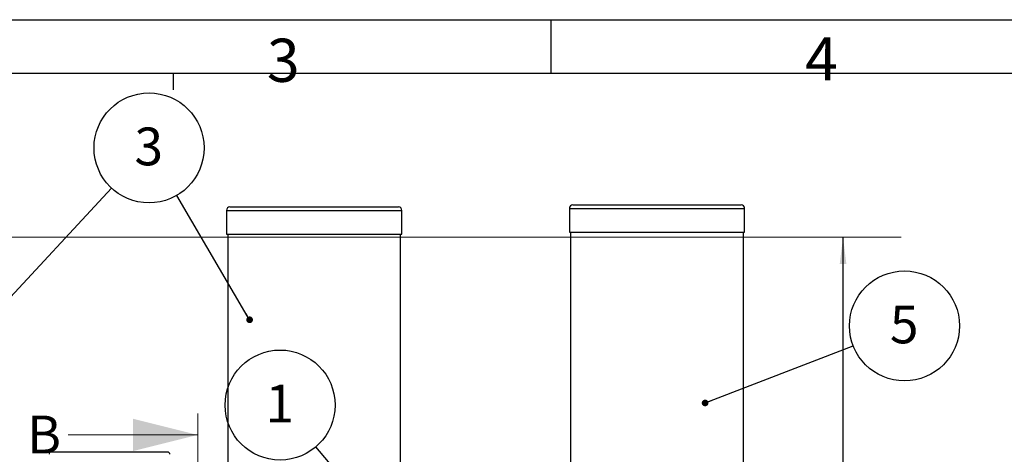
# Paper-space layout 'ingl.k tootmisjoonis' of a CAD drawing. Units: millimetres. Extents: x 0 to 420, y 0 to 339.
# Drawn here: x 111 to 202, y 252 to 292 of the extents above; entities that cross this region are included whole.
import ezdxf

# ---------------------------------------------------------------- set-up
doc = ezdxf.new("R2010")
doc.units = ezdxf.units.MM
doc.linetypes.add('CENTER', pattern=[10.16, 6.35, -1.27, 1.27, -1.27])
doc.layers.add('FRAME', color=19, linetype='Continuous')
doc.layers.add('SLD-0', color=19, linetype='Continuous')
doc.styles.add('SLDTEXTSTYLE0', font='TXT', dxfattribs={"width": 0.605})
doc.styles.add('SLDTEXTSTYLE2', font='TXT', dxfattribs={"width": 0.7})
doc.dimstyles.new('SLDDIMSTYLE2', dxfattribs={"dimtxt": 3.5, "dimasz": 2.5, "dimexe": 0, "dimexo": 0.0625, "dimgap": 0.875, "dimtad": 1, "dimlfac": 25, "dimrnd": 1e-09, "dimzin": 12, "dimdsep": 46, "dimtxsty": 'SLDTEXTSTYLE0', "dimsah": 1, "dimcen": 0.09, "dimadec": 0, "dimazin": 3, "dimtfac": 1, "dimtofl": 0, "dimtmove": 0, "dimatfit": 3, "dimfxl": 0, "dimfrac": 2, "dimtolj": 1, "dimtzin": 12, "dimarcsym": 0})
doc.dimstyles.new('SLDDIMSTYLE3', dxfattribs={"dimtxt": 0, "dimasz": 0.62, "dimexe": 0, "dimexo": 0.0625, "dimgap": 0, "dimtad": 0, "dimtih": 1, "dimtoh": 1, "dimdec": 0, "dimrnd": 1e-09, "dimzin": 0, "dimdsep": 46, "dimtxsty": 'Standard', "dimblk1": 'DOT', "dimblk2": 'DOT', "dimsah": 1, "dimcen": 0.09, "dimadec": 0, "dimazin": 0, "dimtfac": 0.62, "dimtdec": 0, "dimtofl": 0, "dimtmove": 0, "dimatfit": 3, "dimldrblk": 'DOT', "dimfxl": 0, "dimfrac": 2, "dimtolj": 1, "dimtzin": 0, "dimarcsym": 0})

# ---------------------------------------------------------------- blocks, each defined once
blk = doc.blocks.new('_D_23')
at = {"layer": 'SLD-0', "color": 7}
for p, q in [((187.036, 200.527), (187.036, 271.847)), ((150.999, 200.527), (188.036, 200.527))]:
    blk.add_line(p, q, dxfattribs=at)
for points in [[(187.036, 271.847), (186.726, 269.347), (187.346, 269.347)], [(187.036, 200.527), (187.346, 203.027), (186.726, 203.027)]]:
    blk.add_solid(points, dxfattribs=at)
at = {"layer": 'SLD-0', "color": 7, "insert": (182.524, 229.235, 0.004), "char_height": 3.5, "attachment_point": 1, "rotation": 90, "style": 'SLDTEXTSTYLE0'}
blk.add_mtext('1783', dxfattribs=at)
blk = doc.blocks.new('SW_NOTE_17')
at = {"layer": 'SLD-0', "color": 0}
blk.add_circle((4.755, 1.837), 5.097, dxfattribs=at)
at = {"layer": 'SLD-0', "color": 0, "insert": (4.73, 3.726), "char_height": 3.5, "attachment_point": 2, "style": 'SLDTEXTSTYLE0'}
blk.add_mtext('5', dxfattribs=at)
blk = doc.blocks.new('_DOT')
at = {"color": 0, "linetype": 'ByBlock', "lineweight": -2}
blk.add_line((-0.5, 0), (-1, 0), dxfattribs=at)
at = {"color": 0, "linetype": 'ByBlock', "const_width": 0.5}
blk.add_lwpolyline([(-0.25, 0, 1), (0.25, 0, 1)], format="xyb", close=True, dxfattribs=at)
blk = doc.blocks.new('SW_NOTE_18')
at = {"layer": 'SLD-0', "color": 0}
blk.add_circle((3.47, 3.734), 5.097, dxfattribs=at)
at = {"layer": 'SLD-0', "color": 0, "insert": (3.445, 5.623), "char_height": 3.5, "attachment_point": 2, "style": 'SLDTEXTSTYLE0'}
blk.add_mtext('3', dxfattribs=at)
blk = doc.blocks.new('SW_NOTE_19')
at = {"layer": 'SLD-0', "color": 0}
blk.add_circle((-3.307, 3.879), 5.097, dxfattribs=at)
at = {"layer": 'SLD-0', "color": 0, "insert": (-3.331, 5.768), "char_height": 3.5, "attachment_point": 2, "style": 'SLDTEXTSTYLE0'}
blk.add_mtext('1', dxfattribs=at)

psp = doc.layouts.new('ingl.k tootmisjoonis')

# ---------------------------------------------------------------- linework, layer by layer
at = {"color": 7, "linetype": 'Continuous', "lineweight": 30}
for p, q in [((130.23943, 274.64673), (135.05788, 274.64673)), ((135.05788, 274.64673), (145.83943, 274.64673)), ((161.99943, 274.83598), (166.96521, 274.83598)), ((166.96521, 274.83598), (177.59943, 274.83598)), ((129.91943, 274.32673), (129.91943, 272.12673)), ((146.15943, 272.12673), (146.15943, 274.32673)), ((161.67943, 274.51598), (161.67943, 272.31598)), ((177.91943, 272.31598), (177.91943, 274.51598)), ((129.91943, 272.12673), (134.93556, 272.12673)), ((130.03943, 272.12673), (130.03943, 245.52673)), ((134.93556, 272.12673), (146.15943, 272.12673)), ((146.03943, 245.52713), (146.03943, 272.12673)), ((161.67943, 272.31598), (166.84894, 272.31598)), ((161.79943, 272.31598), (161.79943, 241.31598)), ((166.84894, 272.31598), (177.91943, 272.31598)), ((177.79943, 239.2535), (177.79943, 272.31598)), ((124.4731, 251.92673), (113.6731, 251.92673))]:
    psp.add_line(p, q, dxfattribs=at)
at = {"color": 8, "linetype": 'Continuous', "lineweight": 30}
for p, q in [((129.91943, 274.32673), (134.93556, 274.32673)), ((134.93556, 274.32673), (146.15943, 274.32673)), ((161.67943, 274.51598), (166.84894, 274.51598)), ((166.84894, 274.51598), (177.91943, 274.51598))]:
    psp.add_line(p, q, dxfattribs=at)
at = {"color": 7, "linetype": 'CENTER', "lineweight": 0}
psp.add_line((127.24853, 255.52269), (127.24853, 195.62797), dxfattribs=at)
at = {"color": 7, "linetype": 'Continuous', "lineweight": 0}
psp.add_line((115.24853, 253.52269), (127.24853, 253.52269), dxfattribs=at)
at = {"color": 7, "linetype": 'Continuous', "lineweight": 30}
for centre, radius, start, end in [((130.23943, 274.32673), 0.32, 90, 180), ((145.83943, 274.32673), 0.32, 0, 90), ((161.99943, 274.51598), 0.32, 90, 180), ((177.59943, 274.51598), 0.32, 0, 90), ((113.6731, 251.72673), 0.2, 90, 180), ((124.4731, 251.72673), 0.2, 0, 90)]:
    psp.add_arc(centre, radius, start, end, dxfattribs=at)
at = {"color": 7, "linetype": 'Continuous', "lineweight": 0}
psp.add_solid([(127.24853, 253.52269), (121.24853, 255.02269), (121.24853, 252.02269)], dxfattribs=at)
at = {"layer": 'FRAME'}
for p, q in [((15, 292), (415, 292)), ((160, 287), (160, 292)), ((125, 285.5), (125, 287))]:
    psp.add_line(p, q, dxfattribs=at)
at = {"layer": 'FRAME', "color": 7}
psp.add_line((410, 287), (20, 287), dxfattribs=at)
at = {"layer": 'SLD-0', "color": 7, "lineweight": 0}
psp.add_line((37.13088, 271.84673), (192.43146, 271.84673), dxfattribs=at)

# ---------------------------------------------------------------- block references
at = {"layer": 'SLD-0', "color": 7}
psp.add_blockref('SW_NOTE_18', (119.26798, 276.38383), dxfattribs=at)
at = {"layer": 'SLD-0'}
for name, p in [('SW_NOTE_17', (187.97157, 261.78571)), ('SW_NOTE_19', (138.18657, 252.41298))]:
    psp.add_blockref(name, p, dxfattribs=at)

# ---------------------------------------------------------------- texts
at = {"color": 7, "linetype": 'Continuous', "insert": (111.44841, 255.31249), "char_height": 3.5, "attachment_point": 1, "style": 'SLDTEXTSTYLE0'}
psp.add_mtext('B', dxfattribs=at)
at = {"layer": 'FRAME', "char_height": 4, "attachment_point": 2, "style": 'SLDTEXTSTYLE2'}
for s, insert in [('3', (135.17755, 290.23865)), ('4', (185.03437, 290.36863))]:
    psp.add_mtext(s, dxfattribs=dict(at, insert=insert))

# ---------------------------------------------------------------- dimensions: what is measured, and where the dimension line sits
at = {"layer": 'SLD-0', "color": 7}
dim = psp.add_linear_dim(base=(187.03621, 271.84673), p1=(149.99943, 200.52673), p2=(192.43146, 271.84673), angle=90, dimstyle='SLDDIMSTYLE2', dxfattribs=at)
dim.commit()
dim.dimension.update_dxf_attribs({"geometry": '_D_23', "text_midpoint": (187.03621, 236.18673), "dimtype": 160})

# ---------------------------------------------------------------- leaders
for points in [[(108.69862, 265.00877), (119.26798, 276.38383)], [(132.05687, 264.19356), (125.31226, 275.71863)]]:
    psp.add_leader(points, dimstyle='SLDDIMSTYLE3', dxfattribs=at)
at = {"layer": 'SLD-0'}
for points in [[(174.25767, 256.48587), (187.97157, 261.78571)], [(146.97529, 242.1032), (138.18657, 252.41298)]]:
    psp.add_leader(points, dimstyle='SLDDIMSTYLE3', dxfattribs=at)

doc.saveas('drawing.dxf')
